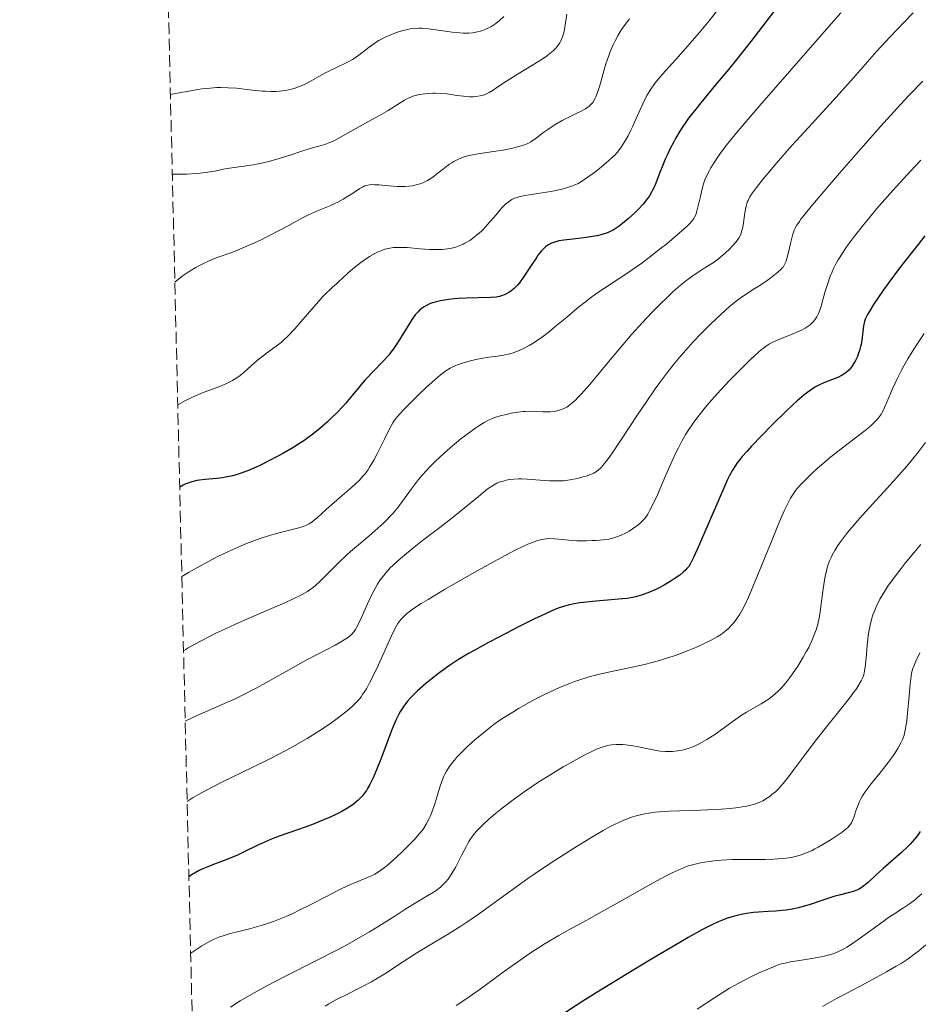
# Model space of a CAD drawing. Units: metres. Extents: x 661538 to 664994, y 4751152 to 4753546.
# Drawn here: x 661542 to 661676, y 4752205 to 4752352 of the extents above; entities that cross this region are included whole.
import ezdxf

# ---------------------------------------------------------------- set-up
doc = ezdxf.new("R2010")
doc.units = ezdxf.units.M
doc.header["$MEASUREMENT"] = 0
doc.linetypes.add('DGN Style 3', pattern=[2.435891, 1.739922, -0.695969])
for name, color, linetype, lineweight in [('Curva de nivel directora', 30, 'Continuous', 30), ('Curva de nivel intermedia', 30, 'Continuous', 0), ('Zona arbolada', 92, 'DGN Style 3', 0)]:
    doc.layers.add(name, color=color, linetype=linetype, lineweight=lineweight)

msp = doc.modelspace()

# ---------------------------------------------------------------- linework, layer by layer
at = {"layer": 'Curva de nivel directora', "color": 30, "linetype": 'Continuous', "lineweight": 30, "flags": 128}
for points, elevation in [([(661655.85, 4752354.75), (661651.1, 4752348.6), (661648.82, 4752345.71), (661647.76, 4752344.41), (661645.82, 4752342.08), (661643.61, 4752339.42), (661642.66, 4752338.23), (661641.79, 4752337.09), (661641.39, 4752336.53), (661640.83, 4752335.71), (661640.49, 4752335.16), (661639.85, 4752334.09), (661639.57, 4752333.57), (661639.04, 4752332.56), (661638.58, 4752331.6), (661638.31, 4752330.99), (661637.84, 4752329.85), (661637.41, 4752328.72), (661636.91, 4752327.41), (661636.65, 4752326.81), (661636.37, 4752326.23), (661636.21, 4752325.95), (661635.95, 4752325.52), (661635.66, 4752325.1), (661634.99, 4752324.27), (661634.25, 4752323.47), (661633.75, 4752322.97), (661632.81, 4752322.1), (661631.92, 4752321.34), (661631.42, 4752320.96), (661631.11, 4752320.74), (661630.5, 4752320.36), (661629.85, 4752320.04), (661629.5, 4752319.9), (661628.88, 4752319.7), (661628.14, 4752319.53), (661627.7, 4752319.45), (661626.19, 4752319.23)], 1050), ([(661677.16, 4752319.49), (661676.12, 4752318.22), (661675.13, 4752316.98), (661673.32, 4752314.63), (661671.76, 4752312.52), (661670.87, 4752311.27), (661669.48, 4752309.23), (661668.8, 4752308.15), (661668.56, 4752307.73), (661668.23, 4752307.07), (661668.1, 4752306.71), (661668.04, 4752306.49), (661667.96, 4752306.05), (661667.86, 4752305.19), (661667.71, 4752303.9), (661667.6, 4752303.26), (661667.53, 4752302.95), (661667.37, 4752302.37), (661667.18, 4752301.82), (661667.04, 4752301.49), (661666.76, 4752300.88), (661666.48, 4752300.37), (661666.34, 4752300.14), (661666.12, 4752299.83), (661665.75, 4752299.41), (661665.37, 4752299.07), (661665.15, 4752298.91), (661664.79, 4752298.67), (661664.12, 4752298.34), (661663.3, 4752298.01), (661662.04, 4752297.52), (661661.38, 4752297.22)], 1075), ([(661626.19, 4752319.23), (661624.05, 4752318.99), (661623.12, 4752318.87), (661622.38, 4752318.75), (661622.08, 4752318.69), (661621.58, 4752318.54), (661621.3, 4752318.44), (661620.82, 4752318.18), (661620.37, 4752317.85), (661620.13, 4752317.63), (661619.75, 4752317.21), (661619.32, 4752316.66), (661619.08, 4752316.32), (661618.26, 4752315.08), (661617.07, 4752313.27), (661616.49, 4752312.48), (661616.21, 4752312.15), (661615.7, 4752311.62), (661615.22, 4752311.23), (661614.92, 4752311.03), (661614.72, 4752310.92), (661614.35, 4752310.74), (661613.79, 4752310.53), (661613.5, 4752310.45), (661613.03, 4752310.36), (661612.18, 4752310.28), (661608.54, 4752310.2), (661607.33, 4752310.13), (661606.74, 4752310.08), (661605.88, 4752309.99), (661604.7, 4752309.8), (661604.02, 4752309.65), (661603.71, 4752309.56), (661603.14, 4752309.37), (661602.79, 4752309.22), (661602.57, 4752309.11), (661602.16, 4752308.87), (661601.78, 4752308.6), (661601.6, 4752308.44), (661601.33, 4752308.17), (661600.9, 4752307.68), (661600.45, 4752307.05), (661600.2, 4752306.66), (661598.37, 4752303.67), (661597.66, 4752302.61), (661597.28, 4752302.11), (661596.9, 4752301.63), (661596.11, 4752300.75), (661594.52, 4752299.15), (661593.75, 4752298.35), (661593.38, 4752297.95), (661592.67, 4752297.1), (661591.23, 4752295.35), (661590.47, 4752294.45), (661590.07, 4752294), (661589.22, 4752293.11), (661588.35, 4752292.25), (661587.77, 4752291.7), (661586.65, 4752290.7), (661585.59, 4752289.83), (661585.06, 4752289.43), (661584.23, 4752288.84), (661583.77, 4752288.54), (661582.77, 4752287.92), (661581.2, 4752287.02), (661580.34, 4752286.55), (661579.03, 4752285.87), (661577.74, 4752285.23), (661577.12, 4752284.94), (661575.97, 4752284.44), (661575.43, 4752284.23), (661574.41, 4752283.87), (661573.76, 4752283.68), (661573.35, 4752283.58), (661572.53, 4752283.41), (661572.08, 4752283.34), (661571.18, 4752283.24), (661569.47, 4752283.08), (661568.65, 4752282.98), (661568.26, 4752282.91), (661567.5, 4752282.72), (661567.19, 4752282.63), (661566.6, 4752282.41), (661566.2, 4752282.22), (661565.68, 4752281.92)], 1050), ([(661661.38, 4752297.22), (661660.79, 4752296.91), (661660.48, 4752296.72), (661659.98, 4752296.39), (661659.11, 4752295.73), (661658.04, 4752294.82), (661657.41, 4752294.24), (661656.46, 4752293.35), (661654.32, 4752291.27), (661652.69, 4752289.62), (661651.2, 4752288.04), (661650.55, 4752287.33), (661649.82, 4752286.49), (661649.51, 4752286.1), (661649.08, 4752285.55), (661648.83, 4752285.19), (661648.36, 4752284.45), (661647.93, 4752283.65), (661647.64, 4752283.07), (661647.01, 4752281.7), (661643.09, 4752272.58), (661642.48, 4752271.29), (661642.24, 4752270.8), (661642.09, 4752270.53), (661641.81, 4752270.08), (661641.55, 4752269.74), (661641.37, 4752269.54), (661640.99, 4752269.19), (661640.47, 4752268.78), (661639.65, 4752268.2), (661639.2, 4752267.9), (661638.12, 4752267.26), (661637.39, 4752266.87), (661636.9, 4752266.63), (661635.93, 4752266.2), (661634.89, 4752265.8), (661634.22, 4752265.61), (661633.89, 4752265.52), (661633.17, 4752265.38), (661632.63, 4752265.3), (661631.33, 4752265.16), (661627.41, 4752264.83), (661626.08, 4752264.69), (661625.46, 4752264.61), (661624.45, 4752264.45), (661623.96, 4752264.34), (661623.23, 4752264.14), (661622.46, 4752263.88), (661622.04, 4752263.72), (661621.36, 4752263.44), (661619.73, 4752262.7), (661618.76, 4752262.23), (661616.56, 4752261.14), (661613.42, 4752259.51), (661611.88, 4752258.69), (661609.8, 4752257.54), (661608.9, 4752257.04), (661607.4, 4752256.14), (661606.2, 4752255.38), (661605.53, 4752254.92), (661604.38, 4752254.08), (661603.22, 4752253.17), (661602.5, 4752252.58), (661601.24, 4752251.46), (661600.53, 4752250.77), (661600.21, 4752250.43), (661599.77, 4752249.92), (661599.18, 4752249.16), (661598.69, 4752248.41), (661598.45, 4752247.97), (661598.06, 4752247.17), (661597.61, 4752246.14), (661597.36, 4752245.52), (661596.5, 4752243.24), (661595.66, 4752240.99), (661595.23, 4752239.91), (661594.61, 4752238.46), (661594.32, 4752237.84), (661594.13, 4752237.48), (661593.77, 4752236.84), (661593.6, 4752236.57), (661593.26, 4752236.09), (661592.95, 4752235.69), (661592.74, 4752235.47), (661592.34, 4752235.07), (661591.66, 4752234.5), (661591.16, 4752234.16), (661590.79, 4752233.93), (661589.92, 4752233.44), (661588.81, 4752232.88), (661588.16, 4752232.58), (661587.1, 4752232.11), (661585.3, 4752231.4), (661583.29, 4752230.68), (661580.54, 4752229.72), (661579.24, 4752229.21), (661578.63, 4752228.95), (661577.48, 4752228.42), (661575.34, 4752227.38), (661574.3, 4752226.89), (661572.72, 4752226.24)], 1075), ([(661676.45, 4752230.45), (661675.92, 4752229.69), (661675.28, 4752228.93), (661674.92, 4752228.53), (661674.52, 4752228.13), (661673.65, 4752227.3), (661670.92, 4752224.91), (661669.82, 4752223.92), (661668.69, 4752222.87), (661668.22, 4752222.47), (661667.61, 4752222.01), (661667.23, 4752221.78), (661666.96, 4752221.66), (661666.4, 4752221.45), (661665.65, 4752221.26), (661664.34, 4752220.93), (661663.5, 4752220.69), (661662.01, 4752220.2), (661659.81, 4752219.47), (661658.73, 4752219.16), (661658.22, 4752219.03), (661657.27, 4752218.82), (661656.38, 4752218.67), (661655.82, 4752218.59), (661654.78, 4752218.5), (661653.68, 4752218.45), (661652.26, 4752218.38), (661651.52, 4752218.32), (661650.47, 4752218.18), (661649.92, 4752218.08), (661649.05, 4752217.88), (661648.12, 4752217.62), (661647.64, 4752217.46), (661646.72, 4752217.11), (661646.21, 4752216.9), (661645.36, 4752216.5), (661643.78, 4752215.7), (661641.74, 4752214.57)], 1100), ([(661572.72, 4752226.24), (661570.74, 4752225.49), (661569.87, 4752225.16), (661568.9, 4752224.75), (661568.48, 4752224.55), (661567.89, 4752224.22), (661567.61, 4752224.05), (661567.05, 4752223.66)], 1075), ([(661641.74, 4752214.57), (661640.49, 4752213.85), (661635.9, 4752211.13), (661632.47, 4752209.05), (661627.99, 4752206.29), (661625.99, 4752205.04), (661622.37, 4752202.72)], 1100)]:
    msp.add_lwpolyline(points, dxfattribs=dict(at, elevation=elevation))
at = {"layer": 'Curva de nivel intermedia', "color": 30, "linetype": 'Continuous', "lineweight": 0, "flags": 128}
for points, elevation in [([(661614.14, 4752352.33), (661613.52, 4752351.73), (661612.96, 4752351.27), (661612.67, 4752351.07), (661612.21, 4752350.79), (661611.46, 4752350.42), (661610.95, 4752350.21), (661610.68, 4752350.12), (661610.24, 4752350), (661609.48, 4752349.86), (661608.91, 4752349.81), (661608.6, 4752349.8), (661608.1, 4752349.81), (661607.57, 4752349.85), (661606.41, 4752349.97), (661604, 4752350.33), (661602.9, 4752350.48), (661601.93, 4752350.56), (661601.49, 4752350.57), (661600.66, 4752350.53), (661600.13, 4752350.45), (661599.78, 4752350.39), (661599.05, 4752350.2), (661598.26, 4752349.96), (661597.86, 4752349.82), (661597.25, 4752349.58), (661596.33, 4752349.17), (661595.47, 4752348.72), (661595.07, 4752348.48), (661594.7, 4752348.23), (661594.01, 4752347.73), (661592.68, 4752346.68), (661591.92, 4752346.16), (661591.5, 4752345.91), (661590.58, 4752345.41), (661587.7, 4752343.98), (661586.48, 4752343.32), (661585.08, 4752342.53), (661584.42, 4752342.19), (661584.1, 4752342.04), (661583.46, 4752341.78), (661582.81, 4752341.57), (661582.38, 4752341.45), (661581.5, 4752341.26), (661580.6, 4752341.14), (661580.13, 4752341.11), (661579.36, 4752341.09), (661578.52, 4752341.13), (661578.05, 4752341.16), (661576.5, 4752341.32), (661574.16, 4752341.58), (661572.95, 4752341.67), (661571.85, 4752341.7), (661571.25, 4752341.68), (661570.24, 4752341.62), (661569.05, 4752341.48), (661568.37, 4752341.39), (661566.77, 4752341.12), (661565.85, 4752340.95), (661564.29, 4752340.64)], 1030), ([(661623.6, 4752352.69), (661623.41, 4752351.37), (661623.24, 4752350.35), (661623.14, 4752349.9), (661622.95, 4752349.26), (661622.7, 4752348.67), (661622.54, 4752348.39), (661622.3, 4752348.02), (661622.16, 4752347.84), (661621.93, 4752347.57), (661621.52, 4752347.17), (661621.04, 4752346.76), (661620.68, 4752346.48), (661619.9, 4752345.93), (661618.61, 4752345.12), (661616.07, 4752343.61), (661614.58, 4752342.67), (661613.13, 4752341.68), (661612.58, 4752341.31), (661611.96, 4752340.93), (661611.67, 4752340.78), (661611.26, 4752340.61), (661611.06, 4752340.54), (661610.63, 4752340.43), (661609.99, 4752340.34), (661609.64, 4752340.32)], 1035), ([(661664.55, 4752352.86), (661659.65, 4752347.22), (661652.43, 4752338.99), (661649.51, 4752335.59), (661648.72, 4752334.63), (661647.42, 4752333), (661646.43, 4752331.68), (661645.91, 4752330.94), (661645.62, 4752330.49), (661645.14, 4752329.7), (661644.91, 4752329.29), (661644.53, 4752328.55), (661644.24, 4752327.87), (661644.08, 4752327.43), (661643.82, 4752326.52), (661643.56, 4752325.42), (661643.25, 4752323.99), (661643.1, 4752323.38), (661642.86, 4752322.68), (661642.69, 4752322.32), (661642.57, 4752322.11), (661642.29, 4752321.73), (661641.93, 4752321.32), (661641.68, 4752321.07), (661641.18, 4752320.6), (661640.04, 4752319.6), (661638.52, 4752318.34), (661637.62, 4752317.61), (661636.15, 4752316.45), (661634.58, 4752315.28), (661633.78, 4752314.72), (661632.99, 4752314.17), (661631.39, 4752313.12), (661629.2, 4752311.69), (661628.08, 4752310.92), (661626.91, 4752310.07), (661626.31, 4752309.61), (661625.39, 4752308.88), (661623.51, 4752307.32), (661621.81, 4752305.91), (661620.97, 4752305.23), (661619.73, 4752304.28), (661618.92, 4752303.72), (661618.53, 4752303.46), (661617.95, 4752303.1), (661617.11, 4752302.66), (661616.57, 4752302.41), (661616.22, 4752302.27), (661615.54, 4752302.03), (661615.05, 4752301.88), (661614.11, 4752301.66), (661613.22, 4752301.51)], 1055), ([(661632.97, 4752351.99), (661632.16, 4752350.92), (661631.78, 4752350.37), (661631.26, 4752349.53), (661630.79, 4752348.67), (661630.51, 4752348.08), (661630.02, 4752346.92), (661629.8, 4752346.35), (661629.43, 4752345.23), (661629.12, 4752344.18), (661628.62, 4752342.37), (661628.46, 4752341.83), (661628.18, 4752340.95), (661627.92, 4752340.31), (661627.76, 4752339.98), (661627.46, 4752339.48), (661627.14, 4752339.09)], 1040), ([(661675.4, 4752352.87), (661674.09, 4752351.54), (661671.86, 4752349.19), (661669.97, 4752347.12), (661666.45, 4752343.12), (661663.4, 4752339.76), (661659.17, 4752335.13), (661657.26, 4752333.02), (661654.91, 4752330.35), (661653.69, 4752328.91), (661653.01, 4752328.08), (661651.94, 4752326.74), (661651.23, 4752325.76), (661650.97, 4752325.36), (661650.69, 4752324.8), (661650.58, 4752324.53), (661650.41, 4752323.95), (661650.22, 4752322.93), (661650.01, 4752321.47), (661649.9, 4752320.81), (661649.73, 4752320.09), (661649.62, 4752319.78), (661649.41, 4752319.34), (661649.27, 4752319.11), (661648.92, 4752318.64), (661648.29, 4752317.92), (661647.92, 4752317.54), (661647.32, 4752316.95), (661646.67, 4752316.4), (661646.34, 4752316.14), (661646.01, 4752315.89), (661645.35, 4752315.44), (661643.96, 4752314.57), (661643.21, 4752314.09), (661642.12, 4752313.33), (661641.53, 4752312.88), (661640.56, 4752312.1), (661639.5, 4752311.17), (661638.92, 4752310.64), (661637.23, 4752309.01), (661636.32, 4752308.07), (661634.86, 4752306.52), (661633.32, 4752304.8), (661632.52, 4752303.88)], 1060), ([(661645.93, 4752353.03), (661644.88, 4752351.68), (661643.36, 4752349.85), (661641.04, 4752347.17), (661639.9, 4752345.9), (661637.89, 4752343.68), (661637.02, 4752342.65), (661636.49, 4752341.96), (661636.24, 4752341.6), (661635.89, 4752341.05), (661635.55, 4752340.48), (661634.93, 4752339.28), (661634.38, 4752338.07), (661633.71, 4752336.53), (661633.4, 4752335.82)], 1045), ([(661676.85, 4752342.67), (661674.85, 4752340.61), (661673.48, 4752339.14), (661670.51, 4752335.88), (661666.82, 4752331.7), (661664.37, 4752328.88), (661660.34, 4752324.14), (661659.07, 4752322.59), (661658.61, 4752322.01), (661658.37, 4752321.68), (661657.98, 4752321.12), (661657.72, 4752320.65), (661657.59, 4752320.36), (661657.38, 4752319.77), (661657.07, 4752318.58), (661656.67, 4752316.87), (661656.48, 4752316.14), (661656.33, 4752315.62), (661656.24, 4752315.41), (661656.1, 4752315.11), (661655.92, 4752314.84), (661655.82, 4752314.71), (661655.64, 4752314.52), (661655.16, 4752314.09), (661654.15, 4752313.29), (661653.33, 4752312.71), (661652.19, 4752311.93), (661651.63, 4752311.57)], 1065), ([(661609.64, 4752340.32), (661609.07, 4752340.32), (661608.15, 4752340.38), (661607.13, 4752340.52), (661605.61, 4752340.73), (661604.76, 4752340.8), (661603.95, 4752340.84), (661603.53, 4752340.84), (661602.9, 4752340.81), (661601.94, 4752340.71), (661601.32, 4752340.59), (661601.01, 4752340.51), (661600.57, 4752340.38), (661600.14, 4752340.21), (661599.86, 4752340.09), (661599.32, 4752339.81), (661598.52, 4752339.33), (661597.43, 4752338.62), (661596.85, 4752338.26), (661595.45, 4752337.45), (661593.46, 4752336.38), (661592.48, 4752335.83), (661589.75, 4752334.25), (661588.93, 4752333.81), (661588.53, 4752333.62), (661588.15, 4752333.46), (661587.4, 4752333.19), (661586.67, 4752332.97), (661585.68, 4752332.71), (661585.18, 4752332.56), (661583.96, 4752332.18), (661582.18, 4752331.58), (661581.22, 4752331.27), (661579.87, 4752330.87), (661579.19, 4752330.68), (661578.16, 4752330.43), (661576.68, 4752330.13), (661575.32, 4752329.93), (661573.48, 4752329.7), (661572.46, 4752329.53), (661570.86, 4752329.21), (661569.89, 4752329.04), (661568.76, 4752328.89), (661568.13, 4752328.83), (661566.7, 4752328.75), (661565.9, 4752328.73), (661564.58, 4752328.74)], 1035), ([(661627.14, 4752339.09), (661626.95, 4752338.91), (661626.59, 4752338.64), (661626.37, 4752338.5), (661625.81, 4752338.2), (661624.68, 4752337.65), (661623.48, 4752337.07), (661622.87, 4752336.75), (661621.96, 4752336.24), (661621.52, 4752335.98), (661620.72, 4752335.44), (661619.99, 4752334.91), (661619.18, 4752334.28), (661618.84, 4752334.02), (661618.22, 4752333.58), (661617.87, 4752333.38), (661617.63, 4752333.28), (661617.1, 4752333.08), (661615.99, 4752332.76), (661615.29, 4752332.59), (661614.05, 4752332.35), (661612.62, 4752332.14), (661610.63, 4752331.85), (661609.7, 4752331.69), (661608.95, 4752331.52), (661608.6, 4752331.43), (661608.09, 4752331.27), (661607.38, 4752330.99), (661606.7, 4752330.65), (661606.37, 4752330.45), (661606.04, 4752330.23), (661605.37, 4752329.75), (661604.1, 4752328.74), (661603.53, 4752328.29), (661603, 4752327.92), (661602.75, 4752327.77), (661602.26, 4752327.52), (661601.93, 4752327.38), (661601.24, 4752327.17), (661600.45, 4752327.01), (661600.02, 4752326.95), (661599.34, 4752326.9), (661598.6, 4752326.88), (661598.21, 4752326.89), (661597, 4752326.97), (661595.45, 4752327.12), (661594.8, 4752327.16), (661594.31, 4752327.17), (661594.1, 4752327.15), (661593.8, 4752327.1), (661593.36, 4752326.97), (661593.13, 4752326.86), (661592.63, 4752326.58), (661591.68, 4752325.97), (661590.69, 4752325.33), (661590.15, 4752325), (661589.32, 4752324.54), (661588.89, 4752324.33), (661588.03, 4752323.95), (661586.28, 4752323.25), (661585.4, 4752322.86), (661584.95, 4752322.65), (661584.05, 4752322.19), (661581.99, 4752321.06), (661580.75, 4752320.39), (661578.81, 4752319.4), (661577.74, 4752318.88), (661576.06, 4752318.11), (661574.33, 4752317.38), (661573.46, 4752317.04), (661571.15, 4752316.2), (661569.97, 4752315.73), (661569.16, 4752315.35), (661568.74, 4752315.15), (661568.1, 4752314.8), (661567.22, 4752314.27), (661566.77, 4752313.97), (661566.06, 4752313.48), (661564.96, 4752312.61)], 1040), ([(661633.4, 4752335.82), (661633.17, 4752335.34), (661632.74, 4752334.47), (661632.33, 4752333.74), (661632.07, 4752333.32), (661631.6, 4752332.61), (661631.1, 4752331.97), (661630.74, 4752331.58), (661630.47, 4752331.32), (661629.81, 4752330.72), (661628.45, 4752329.6), (661627.71, 4752329.01), (661626.65, 4752328.22), (661625.78, 4752327.64), (661625.27, 4752327.35), (661624.94, 4752327.19), (661624.26, 4752326.92), (661623.51, 4752326.67), (661623.08, 4752326.55), (661622.39, 4752326.37), (661621.2, 4752326.14), (661617.28, 4752325.53), (661616.43, 4752325.35), (661616.01, 4752325.22), (661615.78, 4752325.14), (661615.38, 4752324.95), (661614.99, 4752324.72), (661614.79, 4752324.57), (661614.45, 4752324.28), (661613.82, 4752323.63), (661613.01, 4752322.68), (661611.74, 4752321.19), (661611.08, 4752320.48), (661610.75, 4752320.16), (661610.09, 4752319.59), (661609.47, 4752319.11), (661609.07, 4752318.84), (661608.32, 4752318.4), (661608.06, 4752318.26), (661607.57, 4752318.05), (661607.1, 4752317.88), (661606.79, 4752317.79), (661606.12, 4752317.64), (661605.35, 4752317.53), (661604.93, 4752317.49), (661604.23, 4752317.46), (661603.45, 4752317.46), (661603.02, 4752317.47), (661601.63, 4752317.58), (661599.68, 4752317.75), (661598.75, 4752317.79), (661598, 4752317.78), (661597.64, 4752317.75), (661597.12, 4752317.68), (661596.37, 4752317.51), (661596, 4752317.38), (661595.24, 4752317.07), (661594.85, 4752316.87), (661594.05, 4752316.42), (661593.26, 4752315.9), (661592.75, 4752315.53), (661591.81, 4752314.8), (661590.93, 4752314.03), (661589.97, 4752313.12), (661589.55, 4752312.72), (661589.13, 4752312.36), (661588.52, 4752311.83), (661588.16, 4752311.5), (661587.52, 4752310.87), (661587.14, 4752310.47), (661585.79, 4752308.94), (661583.8, 4752306.64), (661582.9, 4752305.62), (661581.81, 4752304.46), (661581.22, 4752303.89), (661580.85, 4752303.57), (661580.11, 4752302.99), (661579.21, 4752302.35), (661577.94, 4752301.43), (661577.3, 4752300.94), (661576.4, 4752300.14), (661575.26, 4752299.1), (661574.72, 4752298.64), (661574.24, 4752298.27), (661573.99, 4752298.11), (661573.59, 4752297.87), (661572.9, 4752297.52), (661572.49, 4752297.34), (661571.52, 4752296.95), (661568.94, 4752295.97), (661567.5, 4752295.35), (661566.54, 4752294.88), (661566.07, 4752294.62), (661565.39, 4752294.22)], 1045), ([(661676.52, 4752330.81), (661674.99, 4752329.19), (661672.34, 4752326.28), (661669.98, 4752323.58), (661668.7, 4752322.07), (661667.95, 4752321.15), (661666.62, 4752319.46), (661665.44, 4752317.87), (661664.9, 4752317.09), (661664.16, 4752315.92), (661663.73, 4752315.13), (661663.53, 4752314.73), (661663.25, 4752314.12), (661663, 4752313.5), (661662.56, 4752312.25), (661662.2, 4752311.04), (661661.8, 4752309.59), (661661.62, 4752308.97), (661661.49, 4752308.57), (661661.24, 4752307.9), (661660.98, 4752307.38), (661660.8, 4752307.1), (661660.67, 4752306.94), (661660.41, 4752306.63), (661659.97, 4752306.22), (661659.7, 4752306.02), (661659.25, 4752305.72), (661658.69, 4752305.41), (661658.36, 4752305.25), (661657.21, 4752304.76), (661655.53, 4752304.09), (661654.77, 4752303.77), (661654.18, 4752303.5), (661653.9, 4752303.35), (661653.46, 4752303.08), (661652.98, 4752302.72), (661652.71, 4752302.5), (661652.25, 4752302.11), (661651.11, 4752301.06), (661649.04, 4752299.02), (661647.86, 4752297.81), (661646.05, 4752295.87), (661644.88, 4752294.56), (661644.33, 4752293.91), (661643.56, 4752292.96), (661642.87, 4752292.07), (661642.46, 4752291.49), (661641.72, 4752290.39), (661641.39, 4752289.86), (661640.8, 4752288.83), (661640.27, 4752287.83), (661639.95, 4752287.18), (661639.34, 4752285.86), (661638.35, 4752283.6), (661637.13, 4752280.8), (661636.6, 4752279.63), (661635.97, 4752278.39), (661635.68, 4752277.89), (661635.24, 4752277.26)], 1070), ([(661651.63, 4752311.57), (661650.02, 4752310.54), (661649.09, 4752309.87), (661647.94, 4752308.95), (661647.26, 4752308.36), (661645.85, 4752307.07), (661645.06, 4752306.31), (661643.78, 4752305.03), (661642.44, 4752303.6), (661641.74, 4752302.83), (661640.32, 4752301.2), (661639.61, 4752300.33), (661638.54, 4752298.98), (661637.48, 4752297.57), (661636.79, 4752296.61), (661635.44, 4752294.66), (661634.15, 4752292.75), (661631.87, 4752289.25), (661630.48, 4752287.16), (661629.91, 4752286.35), (661629.58, 4752285.9), (661628.99, 4752285.18), (661628.74, 4752284.89), (661628.29, 4752284.46), (661627.88, 4752284.16), (661627.63, 4752284.02), (661627.12, 4752283.81), (661626.49, 4752283.59), (661626.05, 4752283.46), (661625.11, 4752283.22), (661624.08, 4752283.02), (661623.11, 4752282.89), (661622.46, 4752282.86), (661622, 4752282.86), (661620.97, 4752282.89), (661619.6, 4752282.99), (661617.67, 4752283.13), (661616.79, 4752283.16), (661616.39, 4752283.16), (661615.68, 4752283.13), (661615.07, 4752283.06), (661614.7, 4752283), (661614.04, 4752282.84), (661613.43, 4752282.65), (661613.12, 4752282.51), (661612.6, 4752282.24), (661611.99, 4752281.84), (661611.64, 4752281.58), (661610.35, 4752280.54), (661607.94, 4752278.55), (661606.38, 4752277.31), (661604.57, 4752275.91), (661601.99, 4752273.93), (661600.73, 4752272.94), (661598.99, 4752271.52), (661598.23, 4752270.85), (661597.57, 4752270.23), (661597.17, 4752269.84), (661596.49, 4752269.1), (661596.19, 4752268.74), (661595.68, 4752268.06), (661595.25, 4752267.4), (661594.99, 4752266.96), (661594.52, 4752266.06), (661593.77, 4752264.47), (661592.86, 4752262.43), (661592.46, 4752261.57), (661592.13, 4752260.94), (661591.96, 4752260.66), (661591.7, 4752260.29), (661591.41, 4752259.96), (661591.25, 4752259.8), (661590.97, 4752259.56), (661590.77, 4752259.41), (661590.3, 4752259.1), (661589.89, 4752258.85), (661588.91, 4752258.31), (661586.22, 4752256.92), (661584.5, 4752256), (661581.49, 4752254.31), (661578.57, 4752252.68), (661577.1, 4752251.88), (661574.97, 4752250.78), (661573.96, 4752250.29), (661572.04, 4752249.43), (661568.37, 4752247.83), (661566.5, 4752246.94)], 1065), ([(661677.06, 4752304.9), (661675.75, 4752302.95), (661674.61, 4752301.14), (661674, 4752300.09), (661673.64, 4752299.43), (661673, 4752298.13), (661672.31, 4752296.61), (661671.46, 4752294.66), (661671.09, 4752293.82), (661670.79, 4752293.19), (661670.63, 4752292.91)], 1080), ([(661632.52, 4752303.88), (661630.07, 4752300.95), (661627.01, 4752297.27), (661625.74, 4752295.83), (661625.2, 4752295.27), (661624.88, 4752294.95), (661624.29, 4752294.43), (661624.03, 4752294.22), (661623.57, 4752293.9), (661623.15, 4752293.68), (661622.9, 4752293.57), (661622.42, 4752293.42), (661622.16, 4752293.36), (661621.63, 4752293.26), (661621.09, 4752293.21), (661620.73, 4752293.19), (661619.98, 4752293.19), (661618.11, 4752293.27), (661617.4, 4752293.25), (661617.03, 4752293.23), (661616.65, 4752293.19), (661615.86, 4752293.08), (661615.06, 4752292.93), (661614.55, 4752292.81), (661613.61, 4752292.57), (661612.83, 4752292.33), (661612.49, 4752292.2), (661611.99, 4752291.99), (661611.22, 4752291.59), (661610.44, 4752291.12), (661609.99, 4752290.82), (661609.2, 4752290.27), (661607.74, 4752289.14), (661606.11, 4752287.79), (661605.22, 4752287.02), (661603.88, 4752285.76), (661603, 4752284.87), (661602.57, 4752284.42), (661601.96, 4752283.74), (661601.39, 4752283.05), (661600.34, 4752281.66), (661599.01, 4752279.83), (661598.33, 4752278.93), (661597.61, 4752278.05), (661597.22, 4752277.62), (661596.62, 4752276.99), (661596.2, 4752276.58), (661595.32, 4752275.77), (661593.95, 4752274.58), (661592.11, 4752273.05), (661591.23, 4752272.29), (661590.59, 4752271.72), (661589.41, 4752270.61), (661587.42, 4752268.62), (661586.62, 4752267.83), (661585.97, 4752267.22), (661585.67, 4752266.97), (661585.13, 4752266.56), (661584.78, 4752266.33), (661584.01, 4752265.89), (661582.46, 4752265.13), (661581.42, 4752264.65), (661579.4, 4752263.76), (661575.84, 4752262.23), (661573.9, 4752261.38), (661571.98, 4752260.5), (661571.08, 4752260.07), (661570.22, 4752259.65), (661568.69, 4752258.85), (661567.47, 4752258.18), (661566.86, 4752257.83), (661566.57, 4752257.65), (661566.26, 4752257.43)], 1060), ([(661613.22, 4752301.51), (661611.58, 4752301.3), (661611.02, 4752301.21), (661609.96, 4752301.01), (661609, 4752300.78), (661608.42, 4752300.62), (661607.4, 4752300.29), (661606.82, 4752300.07), (661606.54, 4752299.94), (661606.13, 4752299.73), (661605.47, 4752299.32), (661604.7, 4752298.73), (661604.25, 4752298.35), (661602.61, 4752296.88), (661601.42, 4752295.75), (661600.65, 4752295.01), (661599.3, 4752293.66), (661598.58, 4752292.88), (661598.29, 4752292.55), (661597.82, 4752291.94), (661597.56, 4752291.53), (661597.02, 4752290.56), (661596.29, 4752289.1), (661595.2, 4752286.93), (661594.69, 4752285.95), (661594.09, 4752284.9), (661593.81, 4752284.46), (661593.35, 4752283.85), (661593.09, 4752283.55), (661592.5, 4752282.94), (661591.36, 4752281.89), (661589.62, 4752280.38), (661588.76, 4752279.62), (661587.59, 4752278.57), (661586.29, 4752277.39), (661585.74, 4752276.92), (661585.29, 4752276.59), (661585.06, 4752276.45), (661584.65, 4752276.25), (661584.14, 4752276.05), (661583.84, 4752275.95), (661583.31, 4752275.79), (661581.9, 4752275.43), (661580.17, 4752275), (661579.09, 4752274.7), (661577.86, 4752274.31), (661577.18, 4752274.07), (661575.68, 4752273.5), (661574.86, 4752273.16), (661573.54, 4752272.57), (661571.58, 4752271.64), (661570.52, 4752271.1), (661568.81, 4752270.18), (661566.97, 4752269.14), (661565.99, 4752268.57)], 1055), ([(661670.63, 4752292.91), (661670.37, 4752292.5), (661670.05, 4752292.09), (661669.87, 4752291.88), (661669.43, 4752291.44), (661669.17, 4752291.2), (661668.72, 4752290.82), (661668.2, 4752290.39), (661666.98, 4752289.44), (661664.18, 4752287.31), (661662.83, 4752286.24), (661662.21, 4752285.73), (661661.1, 4752284.76), (661660.13, 4752283.87), (661659.57, 4752283.32), (661658.6, 4752282.32), (661658.06, 4752281.73), (661657.81, 4752281.42), (661657.43, 4752280.9), (661657.04, 4752280.27), (661656.84, 4752279.9), (661656.39, 4752279.01), (661656.15, 4752278.49), (661655.74, 4752277.58), (661655.29, 4752276.52), (661654.28, 4752274.05), (661652.13, 4752268.71), (661651.17, 4752266.42), (661650.76, 4752265.48), (661650.05, 4752264), (661649.47, 4752262.95), (661649.13, 4752262.43), (661648.91, 4752262.13), (661648.5, 4752261.61), (661648.08, 4752261.12), (661647.85, 4752260.88), (661647.46, 4752260.52), (661646.98, 4752260.14), (661646.71, 4752259.95), (661646.07, 4752259.54), (661645.7, 4752259.33), (661645.08, 4752258.99), (661643.73, 4752258.34), (661642.97, 4752258), (661641.71, 4752257.48), (661640.36, 4752256.97), (661639.66, 4752256.72), (661638.2, 4752256.24), (661637.46, 4752256.01), (661636.33, 4752255.7), (661635.19, 4752255.42), (661632.91, 4752254.92), (661629.83, 4752254.28), (661628.29, 4752253.92), (661626.74, 4752253.5), (661625.96, 4752253.26), (661624.79, 4752252.86), (661624.02, 4752252.57), (661622.49, 4752251.95), (661621.73, 4752251.61), (661620.26, 4752250.92), (661618.86, 4752250.21), (661617.97, 4752249.73), (661616.33, 4752248.8), (661615.5, 4752248.3), (661614.01, 4752247.36), (661612.73, 4752246.47), (661611.95, 4752245.89), (661610.55, 4752244.76), (661609.89, 4752244.2), (661608.66, 4752243.08), (661607.82, 4752242.26), (661607.09, 4752241.48), (661606.77, 4752241.12), (661606.48, 4752240.76), (661605.98, 4752240.09), (661605.57, 4752239.44), (661605.34, 4752239), (661605.2, 4752238.7), (661604.94, 4752238.07), (661604.55, 4752236.89), (661604.05, 4752235.24), (661603.8, 4752234.44), (661603.39, 4752233.34), (661603.12, 4752232.68), (661602.93, 4752232.27), (661602.56, 4752231.54), (661602.18, 4752230.92), (661601.97, 4752230.62), (661601.57, 4752230.12), (661600.73, 4752229.19), (661599.67, 4752228.1), (661599.07, 4752227.5), (661598.12, 4752226.59), (661597.18, 4752225.74), (661596.73, 4752225.36), (661596.31, 4752225.03), (661595.54, 4752224.48), (661594.84, 4752224.06), (661594.39, 4752223.82), (661593.52, 4752223.44)], 1080), ([(661677.23, 4752288.6), (661676.19, 4752287.2), (661675.16, 4752285.91), (661674.45, 4752285.06), (661672.92, 4752283.32), (661670.94, 4752281.16), (661668.25, 4752278.22), (661667.05, 4752276.87), (661666.51, 4752276.26), (661665.58, 4752275.14), (661664.81, 4752274.15), (661664.38, 4752273.55), (661664.12, 4752273.18), (661663.66, 4752272.46), (661663.28, 4752271.77), (661663.11, 4752271.43), (661662.88, 4752270.91), (661662.59, 4752270.07), (661662.46, 4752269.61), (661662.24, 4752268.58), (661662.13, 4752268), (661661.94, 4752266.74), (661661.59, 4752264.1), (661661.41, 4752262.91), (661661.31, 4752262.38), (661661.11, 4752261.44), (661660.88, 4752260.61), (661660.7, 4752260.1), (661660.28, 4752259.07), (661659.76, 4752257.97), (661659.45, 4752257.39), (661658.96, 4752256.5), (661658.14, 4752255.16), (661657.36, 4752254), (661656.95, 4752253.45), (661656.33, 4752252.66), (661655.7, 4752251.94), (661655.39, 4752251.62), (661655.08, 4752251.31), (661654.46, 4752250.76), (661653.86, 4752250.29), (661653.46, 4752250.01), (661652.66, 4752249.51), (661651.78, 4752249.02), (661650.48, 4752248.29), (661649.73, 4752247.81), (661648.45, 4752246.91), (661646.61, 4752245.58), (661645.73, 4752244.96), (661644.54, 4752244.18), (661643.82, 4752243.77), (661643.38, 4752243.54), (661642.56, 4752243.16), (661641.73, 4752242.84), (661641.2, 4752242.69), (661640.85, 4752242.61), (661640.14, 4752242.49), (661639.38, 4752242.41), (661638.97, 4752242.4), (661638.33, 4752242.4), (661637.62, 4752242.46), (661637.24, 4752242.51), (661636.01, 4752242.73), (661634.28, 4752243.1), (661633.45, 4752243.26), (661632.43, 4752243.41), (661631.96, 4752243.45), (661631.27, 4752243.46)], 1085), ([(661635.24, 4752277.26), (661635.01, 4752276.98), (661634.49, 4752276.47), (661634.2, 4752276.23), (661633.57, 4752275.78), (661632.9, 4752275.37), (661632.45, 4752275.12), (661631.61, 4752274.71), (661631.05, 4752274.48), (661630.78, 4752274.39), (661630.25, 4752274.25), (661629.88, 4752274.17), (661629.02, 4752274.05), (661627.96, 4752273.96), (661627.37, 4752273.93), (661626.46, 4752273.9), (661625.1, 4752273.91), (661623.86, 4752274.01), (661622.41, 4752274.17), (661621.75, 4752274.22), (661620.91, 4752274.23), (661620.5, 4752274.2), (661619.87, 4752274.1), (661619.2, 4752273.93), (661618.85, 4752273.82), (661618.16, 4752273.57), (661617.77, 4752273.41), (661617.1, 4752273.11), (661615.84, 4752272.48), (661613.15, 4752271.05), (661609.83, 4752269.22), (661608, 4752268.19), (661605.27, 4752266.62), (661602.82, 4752265.15), (661601.79, 4752264.51), (661600.67, 4752263.77), (661600.21, 4752263.44), (661599.62, 4752262.99), (661599.29, 4752262.7), (661599.1, 4752262.5), (661598.75, 4752262.12), (661598.59, 4752261.93), (661598.31, 4752261.52), (661598.05, 4752261.07), (661597.52, 4752260.03), (661596.46, 4752257.7), (661595.39, 4752255.34), (661594.85, 4752254.19), (661594.08, 4752252.65), (661593.61, 4752251.79), (661593.38, 4752251.42), (661593.04, 4752250.9), (661592.82, 4752250.59), (661592.36, 4752250.02), (661591.87, 4752249.5), (661591.51, 4752249.16), (661590.72, 4752248.48), (661589.25, 4752247.34), (661588.41, 4752246.73), (661587.03, 4752245.78), (661585.54, 4752244.82), (661584.76, 4752244.34), (661583.95, 4752243.87), (661582.29, 4752242.93), (661580.51, 4752241.98), (661579.25, 4752241.34), (661576.53, 4752240), (661572, 4752237.83), (661569.76, 4752236.68), (661568.37, 4752235.9), (661567.71, 4752235.51), (661566.79, 4752234.92)], 1070), ([(661676.52, 4752273.33), (661675.48, 4752272.11), (661674.19, 4752270.54), (661673.59, 4752269.78), (661672.74, 4752268.68), (661671.62, 4752267.11), (661670.78, 4752265.81), (661670.42, 4752265.18), (661669.94, 4752264.24), (661669.54, 4752263.3), (661669.37, 4752262.81), (661669.22, 4752262.32), (661668.96, 4752261.31), (661668.76, 4752260.29), (661668.66, 4752259.62), (661668.5, 4752258.32), (661668.39, 4752256.97), (661668.26, 4752255.39), (661668.18, 4752254.71), (661668.07, 4752254.15), (661668, 4752253.88), (661667.84, 4752253.45), (661667.62, 4752252.97), (661667.48, 4752252.71), (661666.89, 4752251.79), (661666.49, 4752251.23), (661666.02, 4752250.59), (661664.88, 4752249.14), (661662.24, 4752245.83), (661660.93, 4752244.18), (661659.22, 4752241.94), (661657.44, 4752239.54), (661656.75, 4752238.62), (661655.95, 4752237.6), (661655.52, 4752237.1), (661655.27, 4752236.83), (661654.78, 4752236.36), (661654.27, 4752235.94), (661654, 4752235.73), (661653.58, 4752235.44), (661652.89, 4752235.03), (661652.21, 4752234.71), (661651.81, 4752234.57), (661651.12, 4752234.37), (661650.28, 4752234.19), (661649.79, 4752234.11), (661649.25, 4752234.03), (661648.03, 4752233.89), (661646.65, 4752233.78), (661645.67, 4752233.71), (661643.6, 4752233.61), (661638.89, 4752233.47), (661637.46, 4752233.38), (661636.79, 4752233.31), (661636.16, 4752233.23), (661635, 4752233.03), (661633.96, 4752232.78), (661633.32, 4752232.58), (661632.91, 4752232.44), (661632.12, 4752232.13), (661631.24, 4752231.75), (661630.79, 4752231.53), (661629.8, 4752231.01), (661629.04, 4752230.58), (661627.16, 4752229.47), (661624.71, 4752227.97), (661623.32, 4752227.1), (661621.12, 4752225.68)], 1090), ([(661676.4, 4752257.15), (661675.79, 4752255.9), (661675.47, 4752255.14), (661675.34, 4752254.8), (661675.16, 4752254.12), (661675.07, 4752253.64), (661674.93, 4752252.48), (661674.78, 4752250.73), (661674.56, 4752248.13), (661674.43, 4752246.96), (661674.36, 4752246.45), (661674.2, 4752245.57), (661674.02, 4752244.85), (661673.88, 4752244.43), (661673.78, 4752244.17), (661673.56, 4752243.67), (661673.09, 4752242.82), (661672.7, 4752242.21), (661672.39, 4752241.77), (661671.64, 4752240.76), (661670.58, 4752239.42), (661669.11, 4752237.56), (661668.49, 4752236.74), (661668.23, 4752236.38), (661667.81, 4752235.76), (661667.51, 4752235.22), (661667.35, 4752234.9), (661667.09, 4752234.26), (661666.83, 4752233.5), (661666.5, 4752232.51), (661666.32, 4752232.07), (661666.16, 4752231.73), (661666.06, 4752231.57), (661665.89, 4752231.34), (661665.55, 4752230.99), (661665.33, 4752230.79), (661664.76, 4752230.35), (661663.71, 4752229.63), (661663.11, 4752229.23), (661662.14, 4752228.63), (661661.17, 4752228.07), (661660.7, 4752227.82), (661660.26, 4752227.59), (661659.43, 4752227.22), (661658.65, 4752226.94), (661658.15, 4752226.79), (661657.15, 4752226.56), (661655.97, 4752226.39), (661655.13, 4752226.32), (661654.54, 4752226.29), (661653.28, 4752226.25), (661651.7, 4752226.26), (661649.45, 4752226.26), (661648.31, 4752226.24), (661646.65, 4752226.13), (661645.58, 4752226.02), (661644.9, 4752225.93), (661643.6, 4752225.73), (661642.8, 4752225.56), (661642.39, 4752225.46), (661641.75, 4752225.27), (661641.05, 4752225.02), (661640.67, 4752224.86), (661639.35, 4752224.26), (661638.56, 4752223.86), (661637.68, 4752223.4), (661635.68, 4752222.29), (661631.12, 4752219.7), (661628.79, 4752218.4), (661626.57, 4752217.18), (661623.76, 4752215.65), (661622.39, 4752214.87)], 1095), ([(661631.27, 4752243.46), (661630.94, 4752243.45), (661630.28, 4752243.39), (661629.69, 4752243.29), (661629.39, 4752243.21), (661628.89, 4752243.06), (661628.02, 4752242.72), (661626.94, 4752242.21), (661626.3, 4752241.89), (661624.24, 4752240.77), (661623.06, 4752240.09), (661621.19, 4752238.96), (661619.26, 4752237.74), (661618.3, 4752237.1), (661617.36, 4752236.46), (661615.56, 4752235.16), (661613.91, 4752233.9), (661612.93, 4752233.1), (661612.33, 4752232.6), (661611.29, 4752231.69), (661610.8, 4752231.23), (661610.03, 4752230.43), (661609.82, 4752230.18), (661609.45, 4752229.71), (661609.13, 4752229.24), (661608.94, 4752228.92), (661608.56, 4752228.24), (661607.88, 4752226.92), (661606.93, 4752225.07), (661606.45, 4752224.24), (661606.04, 4752223.6), (661605.83, 4752223.31), (661605.5, 4752222.92), (661604.98, 4752222.38), (661604.69, 4752222.12), (661604.03, 4752221.62), (661603.66, 4752221.37), (661602.81, 4752220.84), (661600.66, 4752219.56), (661599.35, 4752218.74), (661597.84, 4752217.79), (661595.47, 4752216.28), (661594.09, 4752215.44), (661591.74, 4752214.07), (661590.42, 4752213.35), (661589, 4752212.59), (661585.95, 4752211.03), (661581.72, 4752208.89), (661579.67, 4752207.83), (661577.72, 4752206.8), (661576.81, 4752206.29), (661575.53, 4752205.56), (661574.74, 4752205.08), (661573.25, 4752204.15)], 1085), ([(661621.12, 4752225.68), (661618.86, 4752224.17), (661617.74, 4752223.4), (661616.64, 4752222.62), (661614.51, 4752221.08), (661610.52, 4752218.16), (661608.64, 4752216.85), (661607.73, 4752216.25), (661605.96, 4752215.15), (661602.65, 4752213.2), (661601.13, 4752212.28), (661599.01, 4752210.91), (661596.34, 4752209.14), (661595.02, 4752208.33), (661594.35, 4752207.95), (661593, 4752207.23), (661590.38, 4752205.92), (661589.15, 4752205.29), (661588, 4752204.65), (661587.44, 4752204.33)], 1090), ([(661593.52, 4752223.44), (661592.05, 4752222.86), (661591.11, 4752222.45), (661589.94, 4752221.91), (661589.24, 4752221.56), (661587.62, 4752220.72), (661585.1, 4752219.41), (661583.75, 4752218.74), (661582.39, 4752218.09), (661581.71, 4752217.79), (661580.7, 4752217.36), (661579.72, 4752216.99), (661579.09, 4752216.77), (661577.85, 4752216.37), (661576.13, 4752215.89), (661574.1, 4752215.38), (661573.21, 4752215.15), (661572.16, 4752214.85), (661571.66, 4752214.68), (661570.92, 4752214.37), (661570.12, 4752213.98), (661569.69, 4752213.74), (661569, 4752213.32), (661567.32, 4752212.23)], 1080), ([(661676.69, 4752221.12), (661676.11, 4752220.59), (661675.74, 4752220.27), (661675.01, 4752219.71), (661673.95, 4752218.99), (661672.5, 4752218.07), (661671.72, 4752217.56), (661671.1, 4752217.13), (661669.79, 4752216.19), (661667.17, 4752214.27), (661666, 4752213.46), (661665.47, 4752213.13), (661665.14, 4752212.94), (661664.53, 4752212.61), (661664.23, 4752212.47), (661663.66, 4752212.23), (661663.09, 4752212.04), (661662.69, 4752211.93), (661661.86, 4752211.73), (661660.24, 4752211.44), (661658.03, 4752211.09), (661657.06, 4752210.92), (661656.26, 4752210.76), (661655.9, 4752210.67), (661655.22, 4752210.47), (661654.75, 4752210.3), (661653.65, 4752209.86), (661652.22, 4752209.22), (661651.4, 4752208.83), (661650.06, 4752208.16), (661648.65, 4752207.4), (661647.94, 4752206.99), (661647.22, 4752206.55), (661645.8, 4752205.65), (661643.1, 4752203.86)], 1105), ([(661622.39, 4752214.87), (661620.35, 4752213.67), (661619.33, 4752213.03), (661618.31, 4752212.36), (661616.27, 4752210.96), (661614.28, 4752209.53), (661611.79, 4752207.7), (661610.63, 4752206.86), (661608.34, 4752205.27), (661607.04, 4752204.41)], 1095), ([(661677.31, 4752213.49), (661676.23, 4752212.59), (661675.7, 4752212.18), (661674.64, 4752211.41), (661673.58, 4752210.71), (661672.87, 4752210.27), (661671.41, 4752209.42), (661668.85, 4752208.03), (661665.48, 4752206.26), (661663.92, 4752205.43), (661661.83, 4752204.25)], 1110)]:
    msp.add_lwpolyline(points, dxfattribs=dict(at, elevation=elevation))
at = {"layer": 'Zona arbolada', "color": 92, "linetype": 'DGN Style 3', "lineweight": 0}
msp.add_polyline3d([(661569.36, 4752125.64, 1102.87), (661559.89, 4752527.28, 1051.69), (661559.86, 4752528.67, 1051.63), (661559.83, 4752529.94, 1051.57), (661541.74, 4753297.29, 1081.82)], dxfattribs=at)

doc.saveas('drawing.dxf')
